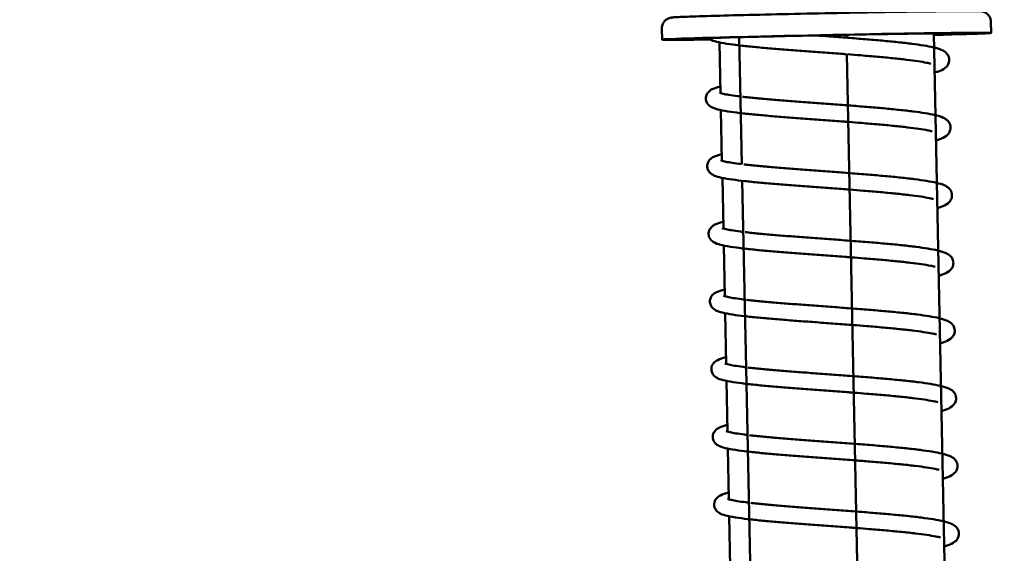
# Model space of a CAD drawing. Units: millimetres. Extents: x 858 to 3469, y 1033 to 5089.
# Drawn here: x 2471 to 2650, y 4889 to 4987 of the extents above; entities that cross this region are included whole.
import ezdxf

# ---------------------------------------------------------------- set-up
doc = ezdxf.new("R2010")
doc.units = ezdxf.units.MM
doc.header["$LTSCALE"] = 20
doc.layers.add('Dimension (ISO)', color=7, linetype='Continuous', lineweight=25)
doc.layers.add('Visible (ISO)', color=7, linetype='Continuous', lineweight=50)
doc.styles.add('Note Text (DIN)', font='txt.shx')
doc.dimstyles.new('Presentation Dimensions (DQN)', dxfattribs={"dimscale": 20, "dimtxt": 2.5, "dimasz": 2.5, "dimexe": 2.5, "dimexo": 12, "dimgap": 1, "dimtad": 0, "dimtoh": 1, "dimdec": 0, "dimlfac": 0.1, "dimrnd": 1e-08, "dimtxsty": 'Note Text (DIN)', "dimblk": 'OBLIQUE', "dimcen": 0.09, "dimclrd": 256, "dimclre": 256, "dimclrt": 256, "dimaunit": 1, "dimadec": 3, "dimazin": 3, "dimtfac": 1, "dimtmove": 0, "dimatfit": 3, "dimfxl": 1, "dimtolj": 1, "dimlwd": -1, "dimlwe": -1, "dimarcsym": 0})

# ---------------------------------------------------------------- blocks, each defined once
blk = doc.blocks.new('_Oblique')
at = {"color": 0, "linetype": 'ByBlock', "lineweight": -2}
blk.add_line((-0.5, -0.5), (0.5, 0.5), dxfattribs=at)
blk = doc.blocks.new('*D6')
at = {"layer": 'Defpoints', "color": 0}
for p in [(2616.46, 5063.75), (1982.6, 3367.16), (2489.43, 3367.16)]:
    blk.add_point(p, dxfattribs=at)
at = {"layer": 'Dimension (ISO)'}
for p, q in [((2376.46, 5063.75), (1932.6, 5063.75)), ((1982.6, 5063.75), (1982.6, 4452.85)), ((1982.6, 3367.16), (1982.6, 3853.61)), ((2249.43, 3367.16), (1932.6, 3367.16))]:
    blk.add_line(p, q, dxfattribs=at)
at = {"layer": 'Dimension (ISO)', "xscale": 50, "yscale": 50, "zscale": 50}
for p, rotation in [((1982.6, 5063.75), 90), ((1982.6, 3367.16), 270)]:
    blk.add_blockref('_Oblique', p, dxfattribs=dict(at, rotation=rotation))
at = {"layer": 'Dimension (ISO)', "insert": (1956.88, 3873.61), "char_height": 50, "attachment_point": 1, "rotation": 90, "style": 'Note Text (DIN)'}
blk.add_mtext('\\A1; \\fMontserrat|b0|i0;\\H49.7462;148 cm / 190 cm', dxfattribs=at)

msp = doc.modelspace()

# ---------------------------------------------------------------- linework, layer by layer
at = {"layer": 'Visible (ISO)'}
for p, q in [((2648.05, 4986.38), (2648.09, 4984.38)), ((2588.06, 4985.15), (2588.1, 4983.15)), ((2621.71, 4983.51), (2621.7, 4984.04)), ((2639.69, 4882.98), (2637.62, 4984.3)), ((2598.77, 4973.4), (2598.58, 4982.64)), ((2602.65, 4960.43), (2602.18, 4983.6)), ((2623.73, 4884.77), (2621.77, 4980.5)), ((2599.02, 4961.06), (2598.84, 4970.3)), ((2599.28, 4948.71), (2599.09, 4957.95)), ((2603.47, 4920.39), (2602.71, 4957.41)), ((2599.53, 4936.37), (2599.34, 4945.61)), ((2599.78, 4924.03), (2599.59, 4933.27)), ((2600.03, 4911.69), (2599.85, 4920.92)), ((2606.49, 4772.41), (2603.47, 4920.38)), ((2600.29, 4899.34), (2600.1, 4908.58)), ((2600.54, 4887), (2600.35, 4896.24))]:
    msp.add_line(p, q, dxfattribs=at)
msp.add_ellipse((2618.1, 4983.77), major_axis=(29.99, 0.61), ratio=0.007439, start_param=5.421364, end_param=10.209715, dxfattribs=at)
for points, knots in [([(2648.05, 4986.38), (2648.04, 4986.59), (2648, 4986.81), (2647.87, 4987.19), (2647.78, 4987.36), (2647.56, 4987.67), (2647.44, 4987.78), (2647.19, 4987.99), (2647.07, 4988.06), (2646.86, 4988.17), (2646.78, 4988.2), (2646.63, 4988.26), (2646.58, 4988.27), (2646.47, 4988.3), (2646.42, 4988.31), (2646.3, 4988.33), (2646.26, 4988.33), (2646.06, 4988.35), (2645.98, 4988.36), (2645.44, 4988.37), (2644.74, 4988.38), (2642.48, 4988.37), (2640.81, 4988.35), (2636.75, 4988.3), (2634.38, 4988.27), (2629.16, 4988.19), (2626.32, 4988.14), (2620.45, 4988.02), (2617.43, 4987.96), (2611.5, 4987.84), (2608.59, 4987.77), (2603.2, 4987.64), (2600.71, 4987.58), (2596.4, 4987.46), (2594.58, 4987.4), (2591.78, 4987.31), (2590.82, 4987.27), (2590.15, 4987.22), (2590.04, 4987.21), (2589.86, 4987.19), (2589.81, 4987.19), (2589.64, 4987.15), (2589.59, 4987.14), (2589.48, 4987.11), (2589.44, 4987.1), (2589.33, 4987.06), (2589.24, 4987.02), (2588.99, 4986.89), (2588.85, 4986.81), (2588.59, 4986.55), (2588.51, 4986.46), (2588.31, 4986.18), (2588.18, 4985.94), (2588.08, 4985.49), (2588.06, 4985.32), (2588.06, 4985.15)], [2.453338, 2.453338, 2.453338, 2.453338, 2.455731, 2.455731, 2.458368, 2.458368, 2.461807, 2.461807, 2.46678, 2.46678, 2.4731, 2.4731, 2.480329, 2.480329, 2.490655, 2.490655, 2.511269, 2.511269, 2.588725, 2.588725, 2.864836, 2.864836, 3.189787, 3.189787, 3.510657, 3.510657, 3.830976, 3.830976, 4.151163, 4.151163, 4.47134, 4.47134, 4.791615, 4.791615, 5.112292, 5.112292, 5.435349, 5.435349, 5.51514, 5.51514, 5.555035, 5.555035, 5.567317, 5.567317, 5.572683, 5.572683, 5.58066, 5.58066, 5.587073, 5.587073, 5.589423, 5.589423, 5.593057, 5.593057, 5.59493, 5.59493, 5.59493, 5.59493]), ([(2644.57, 4984.33), (2644.57, 4984.33), (2644.46, 4984.33), (2643.89, 4984.35), (2643.09, 4984.35), (2640.7, 4984.34), (2639.04, 4984.32), (2635.06, 4984.27), (2632.75, 4984.23), (2627.69, 4984.15), (2624.96, 4984.1), (2619.34, 4983.99), (2616.47, 4983.93), (2610.86, 4983.81), (2608.14, 4983.75), (2603.12, 4983.63), (2600.83, 4983.57), (2596.9, 4983.45), (2595.27, 4983.4), (2592.84, 4983.32), (2592.03, 4983.28), (2591.66, 4983.25), (2591.62, 4983.24), (2591.62, 4983.24)], [2.518315, 2.518315, 2.518315, 2.518315, 2.625219, 2.625219, 2.913607, 2.913607, 3.23178, 3.23178, 3.551392, 3.551392, 3.871239, 3.871239, 4.191144, 4.191144, 4.511048, 4.511048, 4.830891, 4.830891, 5.150481, 5.150481, 5.468454, 5.468454, 5.529953, 5.529953, 5.529953, 5.529953]), ([(2616.15, 4983.92), (2616.96, 4983.86), (2617.77, 4983.8), (2619.69, 4983.66), (2620.81, 4983.58), (2623.01, 4983.41), (2624.09, 4983.32), (2626.21, 4983.15), (2627.24, 4983.06), (2629.22, 4982.88), (2630.17, 4982.79), (2631.97, 4982.6), (2632.82, 4982.5), (2634.4, 4982.3), (2635.13, 4982.2), (2636.46, 4981.98), (2637.06, 4981.86), (2638.17, 4981.6), (2638.65, 4981.46), (2639.38, 4981.13), (2639.67, 4980.99), (2640.08, 4980.52), (2640.19, 4980.37), (2640.4, 4979.92), (2640.47, 4979.57), (2640.39, 4978.95), (2640.28, 4978.7), (2640, 4978.26), (2639.83, 4978.1), (2639.27, 4977.67), (2638.9, 4977.52), (2638.25, 4977.29), (2638.02, 4977.22), (2637.77, 4977.15)], [13.076724, 13.076724, 13.076724, 13.076724, 13.19364, 13.19364, 13.354475, 13.354475, 13.515683, 13.515683, 13.677367, 13.677367, 13.839768, 13.839768, 14.003419, 14.003419, 14.169603, 14.169603, 14.342104, 14.342104, 14.537543, 14.537543, 14.660049, 14.660049, 14.703653, 14.703653, 14.762913, 14.762913, 14.815583, 14.815583, 14.886047, 14.886047, 15.057987, 15.057987, 15.143321, 15.143321, 15.143321, 15.143321]), ([(2596.48, 4983.44), (2596.68, 4983.27), (2596.86, 4983.18), (2597.47, 4982.9), (2597.9, 4982.79), (2599, 4982.55), (2599.67, 4982.43), (2601.12, 4982.23), (2601.86, 4982.13), (2603.47, 4981.96), (2604.32, 4981.87), (2606.13, 4981.7), (2607.09, 4981.62), (2609.08, 4981.45), (2610.11, 4981.37), (2612.23, 4981.21), (2613.32, 4981.13), (2615.52, 4980.96), (2616.64, 4980.88), (2618.86, 4980.72), (2619.98, 4980.63), (2621.27, 4980.53), (2621.45, 4980.52), (2621.64, 4980.51)], [11.708506, 11.708506, 11.708506, 11.708506, 11.787296, 11.787296, 11.979042, 11.979042, 12.180262, 12.180262, 12.351461, 12.351461, 12.51686, 12.51686, 12.680037, 12.680037, 12.842124, 12.842124, 13.003576, 13.003576, 13.164594, 13.164594, 13.325253, 13.325253, 13.35284, 13.35284, 13.35284, 13.35284]), ([(2621.89, 4980.49), (2622.71, 4980.42), (2623.52, 4980.36), (2625.36, 4980.21), (2626.39, 4980.12), (2628.35, 4979.95), (2629.29, 4979.86), (2631.06, 4979.68), (2631.89, 4979.59), (2633.4, 4979.41), (2634.1, 4979.31), (2635.32, 4979.13), (2635.86, 4979.04), (2636.61, 4978.89), (2636.87, 4978.83), (2637.09, 4978.77)], [13.36484, 13.36484, 13.36484, 13.36484, 13.485549, 13.485549, 13.645401, 13.645401, 13.804613, 13.804613, 13.962775, 13.962775, 14.119004, 14.119004, 14.271258, 14.271258, 14.370062, 14.370062, 14.370062, 14.370062]), ([(2637.74, 4978.58), (2637.78, 4978.56), (2637.81, 4978.55), (2637.87, 4978.52), (2637.88, 4978.51), (2637.88, 4978.51)], [14.49739966, 14.49739966, 14.49739966, 14.49739966, 14.53601831, 14.53601831, 14.58249369, 14.58249369, 14.58249369, 14.58249369]), ([(2598.75, 4974.63), (2598.73, 4974.63), (2598.7, 4974.62), (2598.12, 4974.47), (2597.68, 4974.34), (2597.02, 4974.01), (2596.79, 4973.89), (2596.44, 4973.49), (2596.34, 4973.36), (2596.14, 4972.97), (2596.06, 4972.66), (2596.09, 4972.08), (2596.17, 4971.84), (2596.4, 4971.42), (2596.54, 4971.27), (2596.89, 4970.95), (2597.09, 4970.85), (2597.69, 4970.57), (2598.1, 4970.46), (2599.18, 4970.22), (2599.85, 4970.1), (2601.3, 4969.89), (2602.04, 4969.8), (2603.64, 4969.62), (2604.49, 4969.54), (2606.3, 4969.37), (2607.25, 4969.28), (2609.23, 4969.12), (2610.27, 4969.04), (2612.38, 4968.87), (2613.47, 4968.79), (2615.67, 4968.63), (2616.79, 4968.54), (2619.01, 4968.38), (2620.13, 4968.3), (2621.45, 4968.2), (2621.67, 4968.18), (2621.89, 4968.16)], [17.499982, 17.499982, 17.499982, 17.499982, 17.507518, 17.507518, 17.705515, 17.705515, 17.807214, 17.807214, 17.843569, 17.843569, 17.893064, 17.893064, 17.934461, 17.934461, 17.983433, 17.983433, 18.068447, 18.068447, 18.253482, 18.253482, 18.457948, 18.457948, 18.629461, 18.629461, 18.794963, 18.794963, 18.958186, 18.958186, 19.120298, 19.120298, 19.281767, 19.281767, 19.442796, 19.442796, 19.603466, 19.603466, 19.636025, 19.636025, 19.636025, 19.636025]), ([(2598.54, 4973.48), (2598.54, 4973.48), (2598.55, 4973.48), (2598.67, 4973.43), (2598.92, 4973.35), (2599.54, 4973.21), (2599.89, 4973.14), (2600.75, 4973), (2601.28, 4972.92), (2602.02, 4972.83), (2602.17, 4972.81), (2602.33, 4972.79)], [18.05224, 18.05224, 18.05224, 18.05224, 18.0929046, 18.0929046, 18.2513817, 18.2513817, 18.3816338, 18.3816338, 18.5279247, 18.5279247, 18.564704, 18.564704, 18.564704, 18.564704]), ([(2602.74, 4972.74), (2603.12, 4972.7), (2603.52, 4972.65), (2604.7, 4972.53), (2605.52, 4972.45), (2607.29, 4972.29), (2608.23, 4972.21), (2610.2, 4972.05), (2611.22, 4971.97), (2613.33, 4971.81), (2614.41, 4971.73), (2616.61, 4971.57), (2617.72, 4971.48), (2619.95, 4971.32), (2621.07, 4971.23), (2623.27, 4971.07), (2624.35, 4970.98), (2626.47, 4970.81), (2627.5, 4970.72), (2629.48, 4970.54), (2630.43, 4970.44), (2632.23, 4970.25), (2633.08, 4970.16), (2634.66, 4969.96), (2635.38, 4969.85), (2636.72, 4969.64), (2637.31, 4969.52), (2638.42, 4969.26), (2638.91, 4969.12), (2639.64, 4968.78), (2639.92, 4968.64), (2640.33, 4968.18), (2640.44, 4968.03), (2640.65, 4967.57), (2640.72, 4967.22), (2640.64, 4966.61), (2640.53, 4966.36), (2640.26, 4965.92), (2640.08, 4965.76), (2639.52, 4965.33), (2639.16, 4965.18), (2638.5, 4964.95), (2638.27, 4964.88), (2638.02, 4964.8)], [18.596596, 18.596596, 18.596596, 18.596596, 18.68156, 18.68156, 18.838522, 18.838522, 18.997127, 18.997127, 19.156637, 19.156637, 19.316713, 19.316713, 19.477197, 19.477197, 19.638034, 19.638034, 19.799242, 19.799242, 19.960927, 19.960927, 20.12333, 20.12333, 20.286985, 20.286985, 20.453178, 20.453178, 20.625703, 20.625703, 20.821251, 20.821251, 20.943137, 20.943137, 20.986789, 20.986789, 21.046067, 21.046067, 21.098734, 21.098734, 21.169175, 21.169175, 21.340967, 21.340967, 21.426506, 21.426506, 21.426506, 21.426506]), ([(2622.14, 4968.14), (2622.92, 4968.08), (2623.7, 4968.02), (2625.52, 4967.87), (2626.55, 4967.79), (2628.52, 4967.61), (2629.46, 4967.52), (2631.23, 4967.35), (2632.06, 4967.25), (2633.59, 4967.07), (2634.29, 4966.98), (2635.52, 4966.8), (2636.06, 4966.7), (2636.83, 4966.55), (2637.11, 4966.49), (2637.34, 4966.43)], [19.648026, 19.648026, 19.648026, 19.648026, 19.763774, 19.763774, 19.923642, 19.923642, 20.082879, 20.082879, 20.241083, 20.241083, 20.397393, 20.397393, 20.549823, 20.549823, 20.653246, 20.653246, 20.653246, 20.653246]), ([(2637.99, 4966.23), (2638.03, 4966.22), (2638.06, 4966.21), (2638.12, 4966.18), (2638.14, 4966.17), (2638.14, 4966.17)], [20.78059531, 20.78059531, 20.78059531, 20.78059531, 20.81595663, 20.81595663, 20.86567899, 20.86567899, 20.86567899, 20.86567899]), ([(2599, 4962.29), (2598.99, 4962.28), (2598.97, 4962.28), (2598.4, 4962.13), (2597.95, 4962), (2597.28, 4961.67), (2597.04, 4961.55), (2596.67, 4961.13), (2596.58, 4961), (2596.39, 4960.61), (2596.31, 4960.3), (2596.35, 4959.73), (2596.43, 4959.48), (2596.66, 4959.07), (2596.8, 4958.92), (2597.16, 4958.6), (2597.35, 4958.5), (2597.98, 4958.21), (2598.41, 4958.1), (2599.53, 4957.86), (2600.19, 4957.74), (2601.64, 4957.54), (2602.39, 4957.45), (2603.99, 4957.27), (2604.85, 4957.18), (2606.66, 4957.01), (2607.62, 4956.93), (2609.61, 4956.77), (2610.64, 4956.68), (2612.76, 4956.52), (2613.85, 4956.44), (2616.05, 4956.27), (2617.17, 4956.19), (2619.4, 4956.03), (2620.51, 4955.94), (2621.79, 4955.85), (2621.97, 4955.83), (2622.15, 4955.82)], [23.783167, 23.783167, 23.783167, 23.783167, 23.788195, 23.788195, 23.985416, 23.985416, 24.092808, 24.092808, 24.128033, 24.128033, 24.177052, 24.177052, 24.218471, 24.218471, 24.267746, 24.267746, 24.354177, 24.354177, 24.547626, 24.547626, 24.748078, 24.748078, 24.919196, 24.919196, 25.084568, 25.084568, 25.247733, 25.247733, 25.409813, 25.409813, 25.571262, 25.571262, 25.732276, 25.732276, 25.892932, 25.892932, 25.91921, 25.91921, 25.91921, 25.91921]), ([(2598.79, 4961.14), (2598.79, 4961.14), (2598.8, 4961.13), (2598.92, 4961.09), (2599.17, 4961.01), (2599.79, 4960.87), (2600.14, 4960.8), (2601, 4960.66), (2601.53, 4960.58), (2602.27, 4960.49), (2602.42, 4960.47), (2602.58, 4960.45)], [24.3354253, 24.3354253, 24.3354253, 24.3354253, 24.3760784, 24.3760784, 24.5345448, 24.5345448, 24.6647928, 24.6647928, 24.8110816, 24.8110816, 24.8478893, 24.8478893, 24.8478893, 24.8478893]), ([(2603, 4960.4), (2603.37, 4960.36), (2603.77, 4960.31), (2604.95, 4960.19), (2605.78, 4960.11), (2607.54, 4959.95), (2608.48, 4959.87), (2610.45, 4959.71), (2611.47, 4959.63), (2613.58, 4959.47), (2614.67, 4959.39), (2616.86, 4959.22), (2617.98, 4959.14), (2620.2, 4958.98), (2621.32, 4958.89), (2623.52, 4958.72), (2624.6, 4958.64), (2626.72, 4958.46), (2627.75, 4958.37), (2629.73, 4958.19), (2630.68, 4958.1), (2632.48, 4957.91), (2633.33, 4957.81), (2634.91, 4957.61), (2635.64, 4957.51), (2636.97, 4957.29), (2637.57, 4957.18), (2638.68, 4956.92), (2639.16, 4956.78), (2639.89, 4956.44), (2640.17, 4956.3), (2640.58, 4955.84), (2640.69, 4955.69), (2640.9, 4955.23), (2640.97, 4954.88), (2640.89, 4954.27), (2640.79, 4954.02), (2640.51, 4953.58), (2640.33, 4953.42), (2639.78, 4952.98), (2639.41, 4952.84), (2638.76, 4952.61), (2638.52, 4952.53), (2638.27, 4952.46)], [24.879782, 24.879782, 24.879782, 24.879782, 24.964716, 24.964716, 25.121678, 25.121678, 25.280282, 25.280282, 25.439793, 25.439793, 25.599868, 25.599868, 25.760352, 25.760352, 25.921189, 25.921189, 26.082397, 26.082397, 26.244082, 26.244082, 26.406485, 26.406485, 26.570139, 26.570139, 26.736331, 26.736331, 26.908855, 26.908855, 27.104394, 27.104394, 27.22633, 27.22633, 27.269979, 27.269979, 27.329255, 27.329255, 27.381922, 27.381922, 27.452365, 27.452365, 27.62417, 27.62417, 27.709691, 27.709691, 27.709691, 27.709691]), ([(2622.39, 4955.8), (2623.22, 4955.74), (2624.04, 4955.67), (2625.89, 4955.52), (2626.92, 4955.44), (2628.88, 4955.26), (2629.82, 4955.17), (2631.58, 4954.99), (2632.41, 4954.9), (2633.93, 4954.72), (2634.62, 4954.63), (2635.84, 4954.44), (2636.37, 4954.35), (2637.12, 4954.2), (2637.37, 4954.14), (2637.59, 4954.09)], [25.931211, 25.931211, 25.931211, 25.931211, 26.053226, 26.053226, 26.213074, 26.213074, 26.372279, 26.372279, 26.530429, 26.530429, 26.686637, 26.686637, 26.838844, 26.838844, 26.936433, 26.936433, 26.936433, 26.936433]), ([(2638.24, 4953.89), (2638.29, 4953.87), (2638.32, 4953.86), (2638.37, 4953.84), (2638.39, 4953.83), (2638.39, 4953.83)], [27.06376778, 27.06376778, 27.06376778, 27.06376778, 27.10323704, 27.10323704, 27.1488643, 27.1488643, 27.1488643, 27.1488643]), ([(2599.25, 4949.95), (2599.23, 4949.94), (2599.2, 4949.93), (2598.62, 4949.78), (2598.18, 4949.65), (2597.52, 4949.32), (2597.3, 4949.2), (2596.94, 4948.81), (2596.85, 4948.68), (2596.65, 4948.29), (2596.56, 4947.98), (2596.6, 4947.4), (2596.68, 4947.15), (2596.9, 4946.74), (2597.04, 4946.59), (2597.39, 4946.27), (2597.59, 4946.17), (2598.19, 4945.89), (2598.59, 4945.78), (2599.66, 4945.53), (2600.34, 4945.42), (2601.79, 4945.21), (2602.53, 4945.12), (2604.12, 4944.94), (2604.97, 4944.85), (2606.78, 4944.68), (2607.73, 4944.6), (2609.71, 4944.43), (2610.74, 4944.35), (2612.86, 4944.19), (2613.95, 4944.11), (2616.15, 4943.94), (2617.26, 4943.86), (2619.49, 4943.7), (2620.6, 4943.61), (2621.93, 4943.51), (2622.17, 4943.49), (2622.4, 4943.48)], [30.066353, 30.066353, 30.066353, 30.066353, 30.074559, 30.074559, 30.272768, 30.272768, 30.372958, 30.372958, 30.409618, 30.409618, 30.459235, 30.459235, 30.500628, 30.500628, 30.549525, 30.549525, 30.634195, 30.634195, 30.81721, 30.81721, 31.022726, 31.022726, 31.194333, 31.194333, 31.359866, 31.359866, 31.523102, 31.523102, 31.685222, 31.685222, 31.846695, 31.846695, 32.007727, 32.007727, 32.1684, 32.1684, 32.202395, 32.202395, 32.202395, 32.202395]), ([(2599.04, 4948.8), (2599.04, 4948.8), (2599.06, 4948.79), (2599.17, 4948.74), (2599.42, 4948.66), (2600.05, 4948.52), (2600.4, 4948.46), (2601.26, 4948.31), (2601.78, 4948.24), (2602.52, 4948.14), (2602.68, 4948.12), (2602.83, 4948.11)], [30.6186106, 30.6186106, 30.6186106, 30.6186106, 30.6592647, 30.6592647, 30.8177319, 30.8177319, 30.9479803, 30.9479803, 31.0942693, 31.0942693, 31.1310746, 31.1310746, 31.1310746, 31.1310746]), ([(2603.25, 4948.06), (2603.62, 4948.01), (2604.02, 4947.97), (2605.2, 4947.84), (2606.03, 4947.76), (2607.79, 4947.6), (2608.73, 4947.52), (2610.7, 4947.36), (2611.72, 4947.28), (2613.83, 4947.12), (2614.92, 4947.04), (2617.12, 4946.88), (2618.23, 4946.8), (2620.46, 4946.63), (2621.57, 4946.55), (2623.77, 4946.38), (2624.86, 4946.29), (2626.97, 4946.12), (2628, 4946.03), (2629.99, 4945.85), (2630.94, 4945.76), (2632.74, 4945.57), (2633.58, 4945.47), (2635.16, 4945.27), (2635.89, 4945.17), (2637.22, 4944.95), (2637.82, 4944.84), (2638.93, 4944.57), (2639.41, 4944.43), (2640.14, 4944.1), (2640.42, 4943.96), (2640.84, 4943.5), (2640.95, 4943.34), (2641.16, 4942.89), (2641.22, 4942.54), (2641.15, 4941.93), (2641.04, 4941.67), (2640.76, 4941.23), (2640.59, 4941.07), (2640.03, 4940.64), (2639.66, 4940.5), (2639.01, 4940.26), (2638.78, 4940.19), (2638.52, 4940.12)], [31.162967, 31.162967, 31.162967, 31.162967, 31.247904, 31.247904, 31.404866, 31.404866, 31.56347, 31.56347, 31.72298, 31.72298, 31.883056, 31.883056, 32.04354, 32.04354, 32.204376, 32.204376, 32.365585, 32.365585, 32.52727, 32.52727, 32.689673, 32.689673, 32.853327, 32.853327, 33.019519, 33.019519, 33.192043, 33.192043, 33.387583, 33.387583, 33.509515, 33.509515, 33.553164, 33.553164, 33.61244, 33.61244, 33.665107, 33.665107, 33.73555, 33.73555, 33.907354, 33.907354, 33.992876, 33.992876, 33.992876, 33.992876]), ([(2622.64, 4943.46), (2623.42, 4943.4), (2624.19, 4943.34), (2626, 4943.19), (2627.02, 4943.1), (2628.99, 4942.93), (2629.94, 4942.84), (2631.71, 4942.66), (2632.55, 4942.57), (2634.08, 4942.39), (2634.77, 4942.3), (2636.01, 4942.11), (2636.55, 4942.02), (2637.33, 4941.87), (2637.61, 4941.8), (2637.85, 4941.75)], [32.214396, 32.214396, 32.214396, 32.214396, 32.328712, 32.328712, 32.488585, 32.488585, 32.647828, 32.647828, 32.806044, 32.806044, 32.962378, 32.962378, 33.114858, 33.114858, 33.219616, 33.219616, 33.219616, 33.219616]), ([(2638.5, 4941.55), (2638.53, 4941.53), (2638.56, 4941.52), (2638.62, 4941.49), (2638.64, 4941.48), (2638.64, 4941.48)], [33.34696913, 33.34696913, 33.34696913, 33.34696913, 33.38138198, 33.38138198, 33.43204961, 33.43204961, 33.43204961, 33.43204961]), ([(2599.5, 4937.6), (2599.49, 4937.6), (2599.48, 4937.6), (2598.91, 4937.45), (2598.46, 4937.32), (2597.79, 4936.99), (2597.54, 4936.86), (2597.17, 4936.44), (2597.08, 4936.31), (2596.89, 4935.92), (2596.81, 4935.6), (2596.85, 4935.03), (2596.94, 4934.79), (2597.16, 4934.38), (2597.31, 4934.23), (2597.66, 4933.91), (2597.86, 4933.81), (2598.49, 4933.52), (2598.94, 4933.41), (2600.06, 4933.17), (2600.73, 4933.05), (2602.17, 4932.85), (2602.92, 4932.76), (2604.53, 4932.58), (2605.39, 4932.49), (2607.2, 4932.32), (2608.16, 4932.24), (2610.15, 4932.08), (2611.19, 4931.99), (2613.31, 4931.83), (2614.4, 4931.75), (2616.6, 4931.59), (2617.72, 4931.5), (2619.94, 4931.34), (2621.06, 4931.26), (2622.32, 4931.16), (2622.49, 4931.15), (2622.65, 4931.13)], [36.349537, 36.349537, 36.349537, 36.349537, 36.353852, 36.353852, 36.550856, 36.550856, 36.659877, 36.659877, 36.694786, 36.694786, 36.743666, 36.743666, 36.785092, 36.785092, 36.834462, 36.834462, 36.921332, 36.921332, 37.117419, 37.117419, 37.316722, 37.316722, 37.487714, 37.487714, 37.653045, 37.653045, 37.816191, 37.816191, 37.978261, 37.978261, 38.139703, 38.139703, 38.300713, 38.300713, 38.461364, 38.461364, 38.485581, 38.485581, 38.485581, 38.485581]), ([(2599.3, 4936.46), (2599.3, 4936.46), (2599.31, 4936.45), (2599.43, 4936.4), (2599.67, 4936.32), (2600.3, 4936.18), (2600.65, 4936.11), (2601.51, 4935.97), (2602.04, 4935.9), (2602.78, 4935.8), (2602.93, 4935.78), (2603.09, 4935.76)], [36.901796, 36.901796, 36.901796, 36.901796, 36.9424499, 36.9424499, 37.1009171, 37.1009171, 37.2311654, 37.2311654, 37.3774544, 37.3774544, 37.4142599, 37.4142599, 37.4142599, 37.4142599]), ([(2603.5, 4935.71), (2603.88, 4935.67), (2604.27, 4935.63), (2605.45, 4935.5), (2606.28, 4935.42), (2608.05, 4935.26), (2608.99, 4935.18), (2610.95, 4935.02), (2611.98, 4934.94), (2614.09, 4934.78), (2615.17, 4934.7), (2617.37, 4934.54), (2618.48, 4934.46), (2620.71, 4934.29), (2621.82, 4934.21), (2624.02, 4934.04), (2625.11, 4933.95), (2627.23, 4933.78), (2628.26, 4933.69), (2630.24, 4933.51), (2631.19, 4933.42), (2632.99, 4933.23), (2633.84, 4933.13), (2635.41, 4932.93), (2636.14, 4932.83), (2637.47, 4932.61), (2638.07, 4932.49), (2639.18, 4932.23), (2639.66, 4932.09), (2640.39, 4931.75), (2640.68, 4931.61), (2641.09, 4931.15), (2641.2, 4931), (2641.41, 4930.55), (2641.48, 4930.2), (2641.4, 4929.58), (2641.29, 4929.33), (2641.01, 4928.89), (2640.84, 4928.73), (2640.28, 4928.3), (2639.91, 4928.15), (2639.26, 4927.92), (2639.03, 4927.85), (2638.78, 4927.78)], [37.446152, 37.446152, 37.446152, 37.446152, 37.531089, 37.531089, 37.688051, 37.688051, 37.846655, 37.846655, 38.006165, 38.006165, 38.166241, 38.166241, 38.326725, 38.326725, 38.487562, 38.487562, 38.64877, 38.64877, 38.810455, 38.810455, 38.972858, 38.972858, 39.136512, 39.136512, 39.302704, 39.302704, 39.475228, 39.475228, 39.670768, 39.670768, 39.7927, 39.7927, 39.836349, 39.836349, 39.895625, 39.895625, 39.948292, 39.948292, 40.018736, 40.018736, 40.190539, 40.190539, 40.276062, 40.276062, 40.276062, 40.276062]), ([(2622.9, 4931.12), (2623.74, 4931.05), (2624.57, 4930.98), (2626.44, 4930.83), (2627.46, 4930.75), (2629.42, 4930.57), (2630.36, 4930.48), (2632.12, 4930.3), (2632.95, 4930.21), (2634.46, 4930.03), (2635.15, 4929.94), (2636.37, 4929.75), (2636.9, 4929.66), (2637.63, 4929.51), (2637.88, 4929.46), (2638.1, 4929.4)], [38.497581, 38.497581, 38.497581, 38.497581, 38.621653, 38.621653, 38.781494, 38.781494, 38.940689, 38.940689, 39.098821, 39.098821, 39.254994, 39.254994, 39.407126, 39.407126, 39.502804, 39.502804, 39.502804, 39.502804]), ([(2638.75, 4929.2), (2638.79, 4929.19), (2638.83, 4929.17), (2638.88, 4929.15), (2638.89, 4929.14), (2638.89, 4929.14)], [39.63013468, 39.63013468, 39.63013468, 39.63013468, 39.6709375, 39.6709375, 39.71523491, 39.71523491, 39.71523491, 39.71523491]), ([(2599.76, 4925.26), (2599.73, 4925.25), (2599.7, 4925.25), (2599.12, 4925.1), (2598.67, 4924.96), (2598.02, 4924.63), (2597.8, 4924.51), (2597.46, 4924.14), (2597.36, 4924.01), (2597.15, 4923.61), (2597.07, 4923.3), (2597.1, 4922.72), (2597.18, 4922.47), (2597.4, 4922.06), (2597.54, 4921.9), (2597.89, 4921.59), (2598.09, 4921.48), (2598.68, 4921.21), (2599.08, 4921.1), (2600.14, 4920.85), (2600.81, 4920.74), (2602.26, 4920.53), (2603, 4920.44), (2604.6, 4920.26), (2605.45, 4920.17), (2607.25, 4920), (2608.2, 4919.92), (2610.18, 4919.75), (2611.21, 4919.67), (2613.32, 4919.51), (2614.41, 4919.42), (2616.61, 4919.26), (2617.72, 4919.18), (2619.95, 4919.01), (2621.06, 4918.93), (2622.41, 4918.83), (2622.66, 4918.81), (2622.9, 4918.79)], [42.632724, 42.632724, 42.632724, 42.632724, 42.641993, 42.641993, 42.840541, 42.840541, 42.938354, 42.938354, 42.975496, 42.975496, 43.025304, 43.025304, 43.066689, 43.066689, 43.115475, 43.115475, 43.19963, 43.19963, 43.37963, 43.37963, 43.586782, 43.586782, 43.758527, 43.758527, 43.924104, 43.924104, 44.087361, 44.087361, 44.24949, 44.24949, 44.41097, 44.41097, 44.572008, 44.572008, 44.732685, 44.732685, 44.768766, 44.768766, 44.768766, 44.768766]), ([(2599.55, 4924.11), (2599.55, 4924.11), (2599.56, 4924.11), (2599.68, 4924.06), (2599.93, 4923.98), (2600.55, 4923.84), (2600.9, 4923.77), (2601.76, 4923.63), (2602.29, 4923.55), (2603.03, 4923.46), (2603.18, 4923.44), (2603.34, 4923.42)], [43.1849813, 43.1849813, 43.1849813, 43.1849813, 43.2256352, 43.2256352, 43.3841024, 43.3841024, 43.5143507, 43.5143507, 43.6606397, 43.6606397, 43.6974452, 43.6974452, 43.6974452, 43.6974452]), ([(2603.75, 4923.37), (2604.13, 4923.33), (2604.53, 4923.28), (2605.71, 4923.16), (2606.53, 4923.08), (2608.3, 4922.92), (2609.24, 4922.84), (2611.2, 4922.68), (2612.23, 4922.6), (2614.34, 4922.44), (2615.42, 4922.36), (2617.62, 4922.19), (2618.73, 4922.11), (2620.96, 4921.95), (2622.07, 4921.86), (2624.27, 4921.69), (2625.36, 4921.61), (2627.48, 4921.43), (2628.51, 4921.35), (2630.49, 4921.16), (2631.44, 4921.07), (2633.24, 4920.88), (2634.09, 4920.79), (2635.67, 4920.59), (2636.39, 4920.48), (2637.72, 4920.26), (2638.32, 4920.15), (2639.43, 4919.89), (2639.92, 4919.75), (2640.65, 4919.41), (2640.93, 4919.27), (2641.34, 4918.81), (2641.45, 4918.66), (2641.66, 4918.2), (2641.73, 4917.85), (2641.65, 4917.24), (2641.54, 4916.99), (2641.26, 4916.55), (2641.09, 4916.39), (2640.53, 4915.96), (2640.17, 4915.81), (2639.51, 4915.58), (2639.28, 4915.5), (2639.03, 4915.43)], [43.729338, 43.729338, 43.729338, 43.729338, 43.814274, 43.814274, 43.971236, 43.971236, 44.12984, 44.12984, 44.289351, 44.289351, 44.449426, 44.449426, 44.60991, 44.60991, 44.770747, 44.770747, 44.931956, 44.931956, 45.09364, 45.09364, 45.256043, 45.256043, 45.419698, 45.419698, 45.58589, 45.58589, 45.758414, 45.758414, 45.953953, 45.953953, 46.075886, 46.075886, 46.119534, 46.119534, 46.17881, 46.17881, 46.231478, 46.231478, 46.301921, 46.301921, 46.473724, 46.473724, 46.559247, 46.559247, 46.559247, 46.559247]), ([(2623.15, 4918.77), (2623.91, 4918.71), (2624.66, 4918.65), (2626.46, 4918.51), (2627.49, 4918.42), (2629.46, 4918.25), (2630.41, 4918.16), (2632.18, 4917.98), (2633.02, 4917.89), (2634.55, 4917.71), (2635.25, 4917.61), (2636.49, 4917.43), (2637.04, 4917.34), (2637.83, 4917.18), (2638.11, 4917.12), (2638.35, 4917.06)], [44.780767, 44.780767, 44.780767, 44.780767, 44.893002, 44.893002, 45.052882, 45.052882, 45.212135, 45.212135, 45.370368, 45.370368, 45.526736, 45.526736, 45.679288, 45.679288, 45.785986, 45.785986, 45.785986, 45.785986]), ([(2639, 4916.86), (2639.04, 4916.85), (2639.07, 4916.84), (2639.13, 4916.81), (2639.15, 4916.8), (2639.15, 4916.8)], [45.91334456, 45.91334456, 45.91334456, 45.91334456, 45.94637413, 45.94637413, 45.99842022, 45.99842022, 45.99842022, 45.99842022]), ([(2600.01, 4912.92), (2600, 4912.92), (2599.99, 4912.91), (2599.42, 4912.77), (2598.97, 4912.63), (2598.3, 4912.31), (2598.05, 4912.18), (2597.67, 4911.74), (2597.58, 4911.61), (2597.39, 4911.22), (2597.32, 4910.91), (2597.36, 4910.34), (2597.44, 4910.1), (2597.67, 4909.69), (2597.82, 4909.54), (2598.17, 4909.22), (2598.37, 4909.12), (2599.01, 4908.83), (2599.47, 4908.72), (2600.61, 4908.47), (2601.28, 4908.36), (2602.72, 4908.16), (2603.47, 4908.07), (2605.08, 4907.89), (2605.94, 4907.8), (2607.76, 4907.63), (2608.72, 4907.55), (2610.72, 4907.39), (2611.75, 4907.3), (2613.88, 4907.14), (2614.97, 4907.06), (2617.17, 4906.9), (2618.29, 4906.81), (2620.51, 4906.65), (2621.63, 4906.57), (2622.87, 4906.47), (2623.01, 4906.46), (2623.16, 4906.45)], [48.915908, 48.915908, 48.915908, 48.915908, 48.919195, 48.919195, 49.11589, 49.11589, 49.227257, 49.227257, 49.261718, 49.261718, 49.310397, 49.310397, 49.351836, 49.351836, 49.401345, 49.401345, 49.488877, 49.488877, 49.688946, 49.688946, 49.886601, 49.886601, 50.057404, 50.057404, 50.222672, 50.222672, 50.385789, 50.385789, 50.547843, 50.547843, 50.709275, 50.709275, 50.870278, 50.870278, 51.030922, 51.030922, 51.051952, 51.051952, 51.051952, 51.051952]), ([(2599.8, 4911.77), (2599.8, 4911.77), (2599.81, 4911.76), (2599.93, 4911.72), (2600.18, 4911.64), (2600.8, 4911.5), (2601.15, 4911.43), (2602.01, 4911.29), (2602.54, 4911.21), (2603.28, 4911.12), (2603.43, 4911.1), (2603.59, 4911.08)], [49.4681666, 49.4681666, 49.4681666, 49.4681666, 49.5088205, 49.5088205, 49.6672877, 49.6672877, 49.797536, 49.797536, 49.943825, 49.943825, 49.9806305, 49.9806305, 49.9806305, 49.9806305]), ([(2604.01, 4911.03), (2604.38, 4910.98), (2604.78, 4910.94), (2605.96, 4910.82), (2606.79, 4910.74), (2608.55, 4910.58), (2609.49, 4910.5), (2611.46, 4910.34), (2612.48, 4910.26), (2614.59, 4910.1), (2615.68, 4910.01), (2617.87, 4909.85), (2618.99, 4909.77), (2621.21, 4909.6), (2622.33, 4909.52), (2624.53, 4909.35), (2625.61, 4909.27), (2627.73, 4909.09), (2628.76, 4909), (2630.74, 4908.82), (2631.69, 4908.73), (2633.49, 4908.54), (2634.34, 4908.44), (2635.92, 4908.24), (2636.64, 4908.14), (2637.98, 4907.92), (2638.57, 4907.81), (2639.69, 4907.55), (2640.17, 4907.41), (2640.9, 4907.07), (2641.18, 4906.93), (2641.59, 4906.47), (2641.7, 4906.32), (2641.91, 4905.86), (2641.98, 4905.51), (2641.9, 4904.9), (2641.8, 4904.65), (2641.52, 4904.2), (2641.34, 4904.05), (2640.79, 4903.61), (2640.42, 4903.47), (2639.77, 4903.24), (2639.53, 4903.16), (2639.28, 4903.09)], [50.012523, 50.012523, 50.012523, 50.012523, 50.09746, 50.09746, 50.254421, 50.254421, 50.413026, 50.413026, 50.572536, 50.572536, 50.732612, 50.732612, 50.893096, 50.893096, 51.053932, 51.053932, 51.215141, 51.215141, 51.376826, 51.376826, 51.539229, 51.539229, 51.702883, 51.702883, 51.869075, 51.869075, 52.041599, 52.041599, 52.237138, 52.237138, 52.359071, 52.359071, 52.40272, 52.40272, 52.461996, 52.461996, 52.514663, 52.514663, 52.585106, 52.585106, 52.75691, 52.75691, 52.842432, 52.842432, 52.842432, 52.842432]), ([(2623.4, 4906.43), (2624.26, 4906.36), (2625.12, 4906.3), (2627, 4906.14), (2628.03, 4906.06), (2629.98, 4905.88), (2630.92, 4905.79), (2632.68, 4905.61), (2633.5, 4905.52), (2635.01, 4905.34), (2635.69, 4905.25), (2636.9, 4905.06), (2637.43, 4904.97), (2638.15, 4904.82), (2638.39, 4904.77), (2638.6, 4904.72)], [51.063952, 51.063952, 51.063952, 51.063952, 51.191203, 51.191203, 51.351033, 51.351033, 51.510213, 51.510213, 51.668317, 51.668317, 51.824436, 51.824436, 51.976451, 51.976451, 52.069175, 52.069175, 52.069175, 52.069175]), ([(2639.25, 4904.52), (2639.3, 4904.5), (2639.34, 4904.49), (2639.38, 4904.46), (2639.4, 4904.45), (2639.4, 4904.45)], [52.19650011, 52.19650011, 52.19650011, 52.19650011, 52.23935059, 52.23935059, 52.28160553, 52.28160553, 52.28160553, 52.28160553]), ([(2600.26, 4900.57), (2600.23, 4900.57), (2600.2, 4900.56), (2599.61, 4900.41), (2599.16, 4900.27), (2598.52, 4899.94), (2598.31, 4899.82), (2597.97, 4899.46), (2597.87, 4899.33), (2597.66, 4898.93), (2597.57, 4898.62), (2597.6, 4898.04), (2597.68, 4897.8), (2597.9, 4897.38), (2598.04, 4897.22), (2598.39, 4896.91), (2598.58, 4896.8), (2599.16, 4896.53), (2599.55, 4896.42), (2600.6, 4896.18), (2601.27, 4896.06), (2602.73, 4895.85), (2603.47, 4895.75), (2605.06, 4895.58), (2605.9, 4895.49), (2607.7, 4895.32), (2608.65, 4895.24), (2610.63, 4895.07), (2611.66, 4894.99), (2613.77, 4894.83), (2614.86, 4894.74), (2617.05, 4894.58), (2618.17, 4894.5), (2620.39, 4894.33), (2621.51, 4894.25), (2622.88, 4894.15), (2623.14, 4894.13), (2623.41, 4894.11)], [55.199095, 55.199095, 55.199095, 55.199095, 55.210029, 55.210029, 55.409115, 55.409115, 55.503255, 55.503255, 55.541145, 55.541145, 55.591236, 55.591236, 55.632613, 55.632613, 55.68124, 55.68124, 55.764659, 55.764659, 55.940401, 55.940401, 56.150015, 56.150015, 56.32195, 56.32195, 56.487589, 56.487589, 56.650872, 56.650872, 56.813017, 56.813017, 56.974506, 56.974506, 57.13555, 57.13555, 57.296234, 57.296234, 57.335136, 57.335136, 57.335136, 57.335136]), ([(2600.05, 4899.43), (2600.05, 4899.43), (2600.07, 4899.42), (2600.18, 4899.37), (2600.43, 4899.29), (2601.06, 4899.15), (2601.4, 4899.09), (2602.27, 4898.94), (2602.79, 4898.87), (2603.53, 4898.77), (2603.69, 4898.75), (2603.84, 4898.73)], [55.7513519, 55.7513519, 55.7513519, 55.7513519, 55.7920058, 55.7920058, 55.950473, 55.950473, 56.0807213, 56.0807213, 56.2270103, 56.2270103, 56.2638158, 56.2638158, 56.2638158, 56.2638158]), ([(2604.26, 4898.69), (2604.63, 4898.64), (2605.03, 4898.6), (2606.21, 4898.47), (2607.04, 4898.39), (2608.8, 4898.23), (2609.74, 4898.15), (2611.71, 4897.99), (2612.73, 4897.91), (2614.84, 4897.75), (2615.93, 4897.67), (2618.12, 4897.51), (2619.24, 4897.43), (2621.47, 4897.26), (2622.58, 4897.18), (2624.78, 4897.01), (2625.87, 4896.92), (2627.98, 4896.75), (2629.01, 4896.66), (2631, 4896.48), (2631.95, 4896.39), (2633.75, 4896.2), (2634.59, 4896.1), (2636.17, 4895.9), (2636.9, 4895.8), (2638.23, 4895.58), (2638.83, 4895.46), (2639.94, 4895.2), (2640.42, 4895.06), (2641.15, 4894.72), (2641.43, 4894.58), (2641.85, 4894.13), (2641.96, 4893.97), (2642.17, 4893.52), (2642.23, 4893.17), (2642.16, 4892.56), (2642.05, 4892.3), (2641.77, 4891.86), (2641.59, 4891.7), (2641.04, 4891.27), (2640.67, 4891.13), (2640.02, 4890.89), (2639.79, 4890.82), (2639.53, 4890.75)], [56.295708, 56.295708, 56.295708, 56.295708, 56.380645, 56.380645, 56.537607, 56.537607, 56.696211, 56.696211, 56.855721, 56.855721, 57.015797, 57.015797, 57.176281, 57.176281, 57.337117, 57.337117, 57.498326, 57.498326, 57.660011, 57.660011, 57.822414, 57.822414, 57.986068, 57.986068, 58.15226, 58.15226, 58.324784, 58.324784, 58.520324, 58.520324, 58.642256, 58.642256, 58.685905, 58.685905, 58.745181, 58.745181, 58.797848, 58.797848, 58.868292, 58.868292, 59.040095, 59.040095, 59.125618, 59.125618, 59.125618, 59.125618]), ([(2623.65, 4894.09), (2624.4, 4894.03), (2625.13, 4893.97), (2626.91, 4893.83), (2627.94, 4893.74), (2629.92, 4893.57), (2630.86, 4893.48), (2632.64, 4893.3), (2633.48, 4893.21), (2635.02, 4893.03), (2635.72, 4892.93), (2636.97, 4892.75), (2637.51, 4892.66), (2638.32, 4892.5), (2638.61, 4892.44), (2638.86, 4892.37)], [57.347138, 57.347138, 57.347138, 57.347138, 57.456557, 57.456557, 57.616446, 57.616446, 57.775713, 57.775713, 57.933969, 57.933969, 58.090382, 58.090382, 58.24303, 58.24303, 58.352356, 58.352356, 58.352356, 58.352356]), ([(2639.5, 4892.18), (2639.54, 4892.16), (2639.57, 4892.15), (2639.63, 4892.12), (2639.65, 4892.11), (2639.65, 4892.11)], [58.47972192, 58.47972192, 58.47972192, 58.47972192, 58.51086827, 58.51086827, 58.56479084, 58.56479084, 58.56479084, 58.56479084])]:
    msp.add_open_spline(points, degree=3, knots=knots, dxfattribs=at)

# ---------------------------------------------------------------- dimensions: what is measured, and where the dimension line sits
at = {"layer": 'Dimension (ISO)'}
dim = msp.add_linear_dim(base=(1982.6, 3367.16), p1=(2616.46, 5063.75), p2=(2489.43, 3367.16), angle=270, text=' \\fMontserrat|b0|i0;\\H49.7462;148 cm / 190 cm', dimstyle='Presentation Dimensions (DQN)', override={"dimgap": 1, "dimtoh": 0, "dimdec": 0, "dimlfac": 0.1, "dimpost": '', "dimtol": 0, "dimlim": 0, "dimtp": 0, "dimtm": 0, "dimtdec": 2, "dimtofl": 0, "dimatfit": 1}, dxfattribs=at)
dim.commit()
dim.dimension.update_dxf_attribs({"geometry": '*D6', "text_midpoint": (1982.6, 4153.23), "dimtype": 160})

doc.saveas('drawing.dxf')
